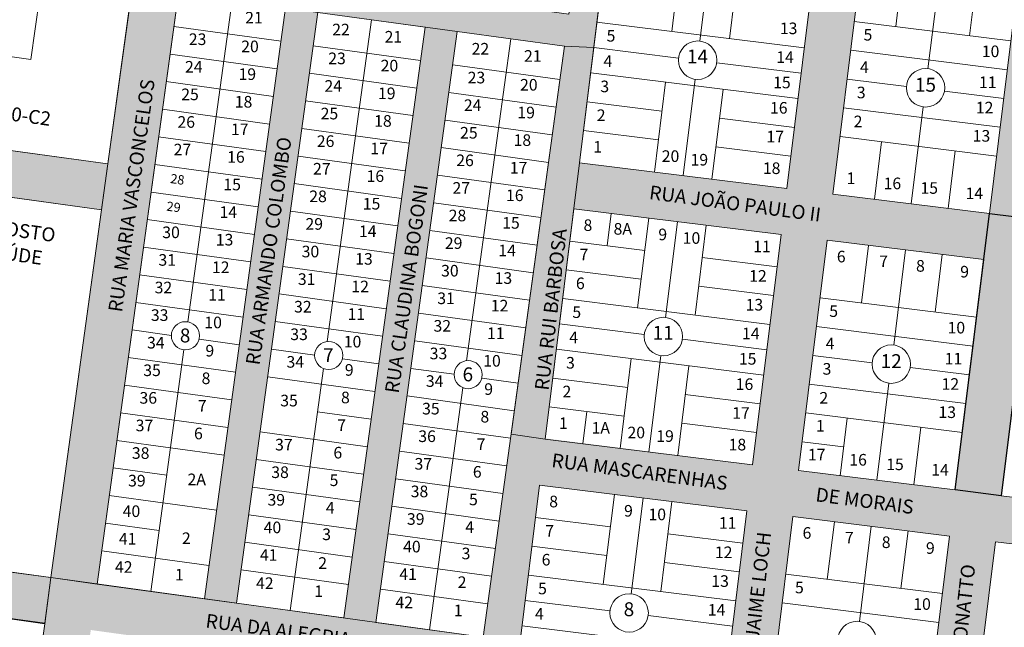
# Model space of a CAD drawing. Extents: x -13412 to -7239, y -487 to 4194.
# Drawn here: x -12053 to -11629, y 2587 to 2849 of the extents above; entities that cross this region are included whole.
import ezdxf
from ezdxf.enums import TextEntityAlignment as Align

# ---------------------------------------------------------------- set-up
doc = ezdxf.new("R2010")
doc.units = 0
for name, color, linetype in [('2', 2, 'CONTINUOUS'), ('3', 3, 'CONTINUOUS'), ('LOTES', 1, 'CONTINUOUS'), ('TEXTO', 2, 'CONTINUOUS'), ('VALOR_7', 180, 'CONTINUOUS'), ('VALOR_9', 50, 'CONTINUOUS')]:
    doc.layers.add(name, color=color, linetype=linetype)
doc.styles.add('QUADRA', font='Clarendon Extended')
doc.styles.get("Standard").update_dxf_attribs({"font": 'arial.ttf'})

msp = doc.modelspace()

# ---------------------------------------------------------------- hatches: boundary and pattern name
at = {"layer": 'VALOR_7', "lineweight": 5}
msp.add_hatch(color=256, dxfattribs=at).paths.add_polyline_path([(-11599.31, 2891.42), (-11599.98, 2895.32), (-11603.2, 2908.64), (-11605.1, 2917.27), (-11609.14, 2927.65), (-11611.78, 2932.76), (-11613.93, 2936.04), (-11620.32, 2884.52), (-11634.22, 2772.43), (-11635.08, 2765.43), (-11615.24, 2762.97), (-11607.27, 2827.2)])
at = {"layer": 'VALOR_9', "lineweight": 5}
h = msp.add_hatch(color=256, dxfattribs=at)
h.dxf.hatch_style = 1
h.paths.add_polyline_path([(-11809.49, 2900.94), (-11797.82, 2899.49), (-11805.58, 2836.95), (-11818.22, 2837.53), (-11864.43, 2843.89), (-11924.5, 2852.15), (-11938.37, 2854.07), (-11984.58, 2860.43), (-11982.74, 2874.31), (-11816.31, 2851.4)])
for points in [[(-11690.26, 2873.04), (-11710.11, 2875.5), (-11722.41, 2776.26), (-11702.57, 2773.8)], [(-11702.57, 2773.8), (-11722.41, 2776.26), (-11737.18, 2657.17), (-11717.33, 2654.71)], [(-11717.33, 2654.71), (-11841.21, 2670.44), (-11844, 2650.19), (-11828.96, 2648.39), (-11719.79, 2634.86)], [(-11630, 2643.88), (-11717.33, 2654.71), (-11719.79, 2634.86), (-11632.46, 2624.03)], [(-11857.63, 2551.14), (-11841.26, 2549.15), (-11828.96, 2648.39), (-11844, 2650.19)], [(-11679.38, 2408.16), (-11659.53, 2405.7), (-11632.46, 2624.03), (-11652.31, 2626.49)]]:
    msp.add_hatch(color=256, dxfattribs=at).paths.add_polyline_path(points)
at = {"layer": 'VALOR_9'}
h = msp.add_hatch(color=256, dxfattribs=at)
h.dxf.hatch_style = 1
h.paths.add_polyline_path([(-11649.85, 2646.34), (-11630, 2643.88), (-11617.7, 2743.12), (-11550.09, 2734.74), (-11549.74, 2736.93), (-11549.93, 2739.51), (-11550.12, 2742.09), (-11554.72, 2753.19), (-11555.03, 2755.5), (-11615.24, 2762.97), (-11635.08, 2765.43)])
h.paths.add_polyline_path([(-11619.78, 2765.57), (-11608.62, 2863.51), (-11617.87, 2864.57), (-11629.03, 2766.62)], flags=9)
at = {"layer": 'VALOR_9', "lineweight": 5}
h = msp.add_hatch(color=256, dxfattribs=at)
h.dxf.hatch_style = 1
h.paths.add_polyline_path([(-11984.58, 2860.42), (-12004.46, 2863.16), (-12004.46, 2863.16), (-12017.69, 2767.07), (-12017.69, 2767.07), (-12039.5, 2608.56), (-12019.61, 2605.82)])
h = msp.add_hatch(color=256, dxfattribs=at)
h.dxf.hatch_style = 1
h.paths.add_polyline_path([(-11924.5, 2852.15), (-11924.5, 2852.15), (-11938.37, 2854.06), (-11973.4, 2599.46), (-11959.53, 2597.55)])
h = msp.add_hatch(color=256, dxfattribs=at)
h.dxf.hatch_style = 1
h.paths.add_polyline_path([(-11864.43, 2843.88), (-11864.43, 2843.88), (-11878.3, 2845.79), (-11913.33, 2591.19), (-11899.46, 2589.28)])
h = msp.add_hatch(color=256, dxfattribs=at)
h.dxf.hatch_style = 1
h.paths.add_polyline_path([(-11805.58, 2836.95), (-11818.22, 2837.53), (-11841.21, 2670.44), (-11826.5, 2668.24)])
h = msp.add_hatch(color=256, dxfattribs=at)
h.dxf.hatch_style = 1
h.paths.add_polyline_path([(-12014.97, 2786.88), (-12181.46, 2809.73), (-12184.12, 2789.97), (-12017.69, 2767.07)])
h = msp.add_hatch(color=256, dxfattribs=at)
h.paths.add_polyline_path([(-11702.57, 2773.8), (-11705.03, 2753.95), (-11637.54, 2745.58), (-11635.08, 2765.43)])
h.paths.add_polyline_path([(-11724.88, 2756.41), (-11722.41, 2776.26), (-11811.73, 2787.33), (-11814.19, 2767.48)])
h = msp.add_hatch(color=256, dxfattribs=at)
h.paths.add_polyline_path([(-11557.03, 2614.68), (-11557.57, 2617.04), (-11558.88, 2622.81), (-11559.47, 2632.48), (-11558.95, 2635.07), (-11630, 2643.88), (-11632.46, 2624.03)])
h.paths.add_polyline_path([(-11632.08, 2626.26), (-11549.29, 2615.27), (-11547.25, 2630.66), (-11630.04, 2641.64)], flags=9)
h = msp.add_hatch(color=256, dxfattribs=at)
h.paths.add_polyline_path([(-11734.56, 2515.77), (-11754.41, 2518.23), (-11766.71, 2418.99), (-11746.86, 2416.53)])
h.paths.add_polyline_path([(-11732.1, 2535.62), (-11751.94, 2538.08), (-11754.41, 2518.23), (-11734.56, 2515.77)])
h.paths.add_polyline_path([(-11719.79, 2634.86), (-11739.64, 2637.32), (-11751.94, 2538.08), (-11732.1, 2535.62)])
h = msp.add_hatch(color=256, dxfattribs=at)
h.dxf.hatch_style = 1
h.paths.add_polyline_path([(-12039.5, 2608.56), (-12205.93, 2631.46), (-12208.65, 2611.64), (-12042.16, 2588.97)])
h = msp.add_hatch(color=256, dxfattribs=at)
h.dxf.hatch_style = 1
h.paths.add_polyline_path([(-11913.33, 2591.19), (-11959.54, 2597.55), (-11973.4, 2599.46), (-11973.4, 2599.46), (-12019.61, 2605.82), (-12039.5, 2608.56), (-12042.2, 2588.73), (-12072.32, 2369.8), (-12052.46, 2367.07), (-12022.34, 2586), (-11976.13, 2579.64), (-12006.26, 2360.71), (-11992.39, 2358.8), (-11962.26, 2577.74), (-11916.06, 2571.38), (-11946.18, 2352.44), (-11932.31, 2350.53), (-11902.19, 2569.47), (-11855.98, 2563.11), (-11853.25, 2582.92), (-11899.46, 2589.28), (-11913.33, 2591.19)])
h.paths.add_polyline_path([(-11922.94, 2434.21), (-11908.72, 2534.58), (-11917.94, 2535.89), (-11932.16, 2435.52)], flags=24)
h.paths.add_polyline_path([(-11983.85, 2439.53), (-11968.26, 2549.58), (-11977.48, 2550.88), (-11993.07, 2440.83)], flags=24)
h.paths.add_polyline_path([(-12048.38, 2439.93), (-12032.13, 2554.6), (-12041.35, 2555.91), (-12057.6, 2441.23)], flags=24)
h.paths.add_polyline_path([(-11978.86, 2586.19), (-11903.75, 2576.22), (-11902.53, 2585.45), (-11977.63, 2595.42)], flags=24)

# ---------------------------------------------------------------- linework, layer by layer
at = {"layer": '3', "lineweight": 5}
for p, q in [((-11811.73, 2787.33), (-11799.43, 2886.57)), ((-11722.41, 2776.26), (-11710.11, 2875.5)), ((-11702.57, 2773.8), (-11690.26, 2873.04)), ((-12048.14, 2831.82), (-12043.1, 2868.48)), ((-11635.08, 2765.43), (-11622.78, 2864.67)), ((-12019.61, 2605.82), (-11984.58, 2860.43)), ((-12004.46, 2863.16), (-12014.96, 2786.88)), ((-11973.4, 2599.46), (-11938.37, 2854.07)), ((-11959.54, 2597.55), (-11924.5, 2852.16)), ((-11924.5, 2852.15), (-11878.3, 2845.79)), ((-11913.33, 2591.19), (-11878.3, 2845.8)), ((-11899.46, 2589.28), (-11864.43, 2843.89)), ((-11864.43, 2843.88), (-11818.22, 2837.53)), ((-12092.72, 2837.96), (-12048.14, 2831.82)), ((-11853.25, 2582.92), (-11818.22, 2837.53)), ((-12014.96, 2786.88), (-12181.39, 2809.78)), ((-12017.69, 2767.07), (-12184.12, 2789.97)), ((-11722.41, 2776.26), (-11811.73, 2787.33)), ((-11635.08, 2765.43), (-11702.57, 2773.8)), ((-12039.5, 2608.56), (-12017.69, 2767.07)), ((-11826.5, 2668.24), (-11814.19, 2767.48)), ((-11724.88, 2756.41), (-11814.19, 2767.48)), ((-11737.18, 2657.17), (-11724.88, 2756.41)), ((-11717.33, 2654.71), (-11705.03, 2753.95)), ((-11637.54, 2745.58), (-11705.03, 2753.95)), ((-11649.85, 2646.34), (-11637.54, 2745.58)), ((-11630, 2643.88), (-11617.7, 2743.12)), ((-11737.18, 2657.17), (-11826.5, 2668.24)), ((-11649.85, 2646.34), (-11717.33, 2654.71)), ((-11841.26, 2549.15), (-11828.96, 2648.39)), ((-11739.64, 2637.32), (-11828.96, 2648.39)), ((-11558.95, 2635.07), (-11630, 2643.88)), ((-11751.94, 2538.08), (-11739.64, 2637.32)), ((-11732.1, 2535.62), (-11719.79, 2634.86)), ((-11652.31, 2626.49), (-11719.79, 2634.86)), ((-12205.93, 2631.46), (-12039.5, 2608.56)), ((-11664.61, 2527.25), (-11652.31, 2626.49)), ((-11661.94, 2386.24), (-11632.46, 2624.03)), ((-11557.03, 2614.68), (-11632.46, 2624.03)), ((-12019.61, 2605.82), (-11973.4, 2599.46)), ((-11959.54, 2597.55), (-11913.33, 2591.19)), ((-12089.75, 2595.28), (-12042.2, 2588.73)), ((-12072.32, 2369.8), (-12042.2, 2588.73)), ((-11899.46, 2589.28), (-11853.25, 2582.92))]:
    msp.add_line(p, q, dxfattribs=at)
at = {"layer": 'LOTES', "lineweight": 5}
for p, q in [((-11771.97, 2843.87), (-11767.17, 2882.57)), ((-11759.89, 2839.77), (-11754.77, 2881.03)), ((-11747.16, 2840.79), (-11742.36, 2879.5)), ((-11675.48, 2846.01), (-11672.4, 2870.82)), ((-11661.6, 2827.86), (-11656.52, 2868.85)), ((-11643.72, 2842.07), (-11640.64, 2866.88)), ((-11980.53, 2718.77), (-11961.47, 2857.25)), ((-11920.48, 2710.32), (-11901.4, 2848.98)), ((-11714.91, 2836.79), (-11804.23, 2847.87)), ((-11625.86, 2839.86), (-11693.34, 2848.23)), ((-11986.56, 2846.05), (-11940.35, 2839.69)), ((-11860.4, 2702.05), (-11841.32, 2840.71)), ((-11988.19, 2834.16), (-11941.98, 2827.81)), ((-11926.48, 2837.79), (-11880.27, 2831.43)), ((-11769.05, 2832.42), (-11805.58, 2836.95)), ((-11627.39, 2827.45), (-11694.88, 2835.82)), ((-11716.26, 2825.88), (-11752.63, 2830.39)), ((-11928.11, 2825.9), (-11881.91, 2819.54)), ((-11866.4, 2829.52), (-11820.2, 2823.16)), ((-11717.62, 2814.96), (-11806.93, 2826.03)), ((-11989.83, 2822.28), (-11943.62, 2815.92)), ((-11779.48, 2783.33), (-11774.68, 2822.03)), ((-11767.07, 2781.79), (-11761.92, 2823.34)), ((-11670.88, 2820.25), (-11696.41, 2823.42)), ((-11868.04, 2817.63), (-11821.83, 2811.27)), ((-11754.67, 2780.25), (-11749.87, 2818.96)), ((-11628.93, 2815.05), (-11654.48, 2818.22)), ((-11929.75, 2814.01), (-11883.55, 2807.65)), ((-11776.22, 2809.63), (-11808.47, 2813.63)), ((-11991.46, 2810.39), (-11945.26, 2804.03)), ((-11630.47, 2802.64), (-11697.95, 2811.01)), ((-11668.83, 2769.61), (-11663.64, 2811.43)), ((-11869.68, 2805.74), (-11823.47, 2799.38)), ((-11719.15, 2802.55), (-11751.41, 2806.55)), ((-11931.39, 2802.12), (-11885.18, 2795.76)), ((-11777.76, 2797.22), (-11810.01, 2801.22)), ((-11993.1, 2798.5), (-11946.89, 2792.14)), ((-11632.01, 2790.24), (-11699.49, 2798.61)), ((-11684.7, 2771.58), (-11681.63, 2796.39)), ((-11871.31, 2793.86), (-11825.1, 2787.5)), ((-11720.69, 2790.15), (-11752.95, 2794.15)), ((-11652.95, 2767.64), (-11649.87, 2792.45)), ((-11933.02, 2790.23), (-11886.82, 2783.88)), ((-11994.73, 2786.61), (-11948.53, 2780.25)), ((-11872.95, 2781.97), (-11826.74, 2775.61)), ((-11934.66, 2778.35), (-11888.45, 2771.99)), ((-11996.37, 2774.72), (-11950.16, 2768.37)), ((-11936.29, 2766.46), (-11890.09, 2760.1)), ((-11874.58, 2770.08), (-11828.38, 2763.72)), ((-11998.01, 2762.84), (-11951.8, 2756.48)), ((-11799.79, 2751.59), (-11798.07, 2765.48)), ((-11786.74, 2724.78), (-11781.94, 2763.48)), ((-11876.22, 2758.19), (-11830.01, 2751.83)), ((-11774.65, 2720.68), (-11769.53, 2761.94)), ((-11761.93, 2721.7), (-11757.13, 2760.41)), ((-11937.93, 2754.57), (-11891.72, 2748.21)), ((-11783.66, 2749.59), (-11815.91, 2753.59)), ((-11999.64, 2750.95), (-11953.43, 2744.59)), ((-11690.24, 2726.92), (-11687.16, 2751.73)), ((-11676.37, 2708.77), (-11671.29, 2749.76)), ((-11877.85, 2746.3), (-11831.65, 2739.94)), ((-11726.6, 2742.51), (-11758.85, 2746.51)), ((-11658.48, 2722.99), (-11655.41, 2747.8)), ((-11939.56, 2742.68), (-11893.36, 2736.32)), ((-11785.2, 2737.18), (-11817.45, 2741.18)), ((-12001.28, 2739.06), (-11955.07, 2732.7)), ((-11879.49, 2734.42), (-11833.28, 2728.06)), ((-11728.14, 2730.11), (-11760.39, 2734.11)), ((-11941.2, 2730.79), (-11895, 2724.44)), ((-11729.67, 2717.7), (-11818.99, 2728.78)), ((-11640.62, 2720.77), (-11708.1, 2729.14)), ((-12002.91, 2727.17), (-11956.71, 2720.81)), ((-11881.13, 2722.53), (-11834.92, 2716.17)), ((-11942.84, 2718.91), (-11896.63, 2712.55)), ((-11783.82, 2713.33), (-11820.34, 2717.86)), ((-11642.16, 2708.37), (-11709.64, 2716.73)), ((-12004.55, 2715.28), (-11987.6, 2712.95)), ((-11975.68, 2711.31), (-11958.34, 2708.93)), ((-11731.03, 2706.79), (-11767.4, 2711.3)), ((-11944.47, 2707.02), (-11925.86, 2704.46)), ((-11882.76, 2710.64), (-11836.55, 2704.28)), ((-11732.38, 2695.87), (-11821.7, 2706.95)), ((-12006.19, 2703.4), (-11959.98, 2697.04)), ((-11996.51, 2602.64), (-11982.18, 2706.77)), ((-11913.94, 2702.82), (-11898.27, 2700.66)), ((-11794.24, 2664.24), (-11789.44, 2702.95)), ((-11781.84, 2662.7), (-11776.69, 2704.25)), ((-11685.65, 2701.16), (-11711.18, 2704.33)), ((-11936.43, 2594.37), (-11922.08, 2698.68)), ((-11884.4, 2698.75), (-11865.79, 2696.19)), ((-11769.43, 2661.17), (-11764.63, 2699.87)), ((-11643.7, 2695.96), (-11669.24, 2699.13)), ((-11946.11, 2695.13), (-11899.9, 2688.77)), ((-11853.86, 2694.55), (-11838.19, 2692.39)), ((-11790.98, 2690.54), (-11823.24, 2694.54)), ((-12007.82, 2691.51), (-11961.61, 2685.15)), ((-12007.82, 2691.51), (-11961.61, 2685.15)), ((-11876.36, 2586.1), (-11862, 2690.42)), ((-11645.23, 2683.56), (-11712.72, 2691.92)), ((-11683.59, 2650.52), (-11678.41, 2692.34)), ((-11886.03, 2686.86), (-11839.83, 2680.5)), ((-11733.92, 2683.47), (-11766.17, 2687.47)), ((-11792.52, 2678.14), (-11824.77, 2682.14)), ((-12009.46, 2679.62), (-11963.25, 2673.26)), ((-12009.46, 2679.62), (-11963.25, 2673.26)), ((-11924.64, 2680.06), (-11901.54, 2676.88)), ((-11924.64, 2680.06), (-11901.54, 2676.88)), ((-11810.37, 2666.24), (-11808.65, 2680.14)), ((-11646.77, 2671.15), (-11714.26, 2679.52)), ((-11699.47, 2652.49), (-11696.39, 2677.3)), ((-11887.67, 2674.98), (-11841.46, 2668.62)), ((-11735.46, 2671.06), (-11767.71, 2675.06)), ((-11667.71, 2648.55), (-11664.64, 2673.37)), ((-11949.38, 2671.35), (-11903.17, 2665)), ((-11949.38, 2671.35), (-11903.17, 2665)), ((-12011.09, 2667.73), (-11964.88, 2661.37)), ((-12011.09, 2667.73), (-11964.88, 2661.37)), ((-11697.93, 2664.9), (-11715.79, 2667.11)), ((-11889.31, 2663.09), (-11843.1, 2656.73)), ((-11951.02, 2659.47), (-11904.81, 2653.11)), ((-11951.02, 2659.47), (-11904.81, 2653.11)), ((-12012.73, 2655.84), (-11989.62, 2652.66)), ((-12012.73, 2655.84), (-11989.62, 2652.66)), ((-11952.65, 2647.58), (-11906.45, 2641.22)), ((-11952.65, 2647.58), (-11906.45, 2641.22)), ((-11890.94, 2651.2), (-11844.73, 2644.84)), ((-12014.36, 2643.96), (-11991.26, 2640.78)), ((-11801.5, 2605.69), (-11796.7, 2644.39)), ((-11991.26, 2640.78), (-11968.16, 2637.6)), ((-11892.58, 2639.31), (-11846.37, 2632.95)), ((-11789.42, 2601.59), (-11784.3, 2642.86)), ((-11776.69, 2602.62), (-11771.89, 2641.32)), ((-11954.29, 2635.69), (-11908.08, 2629.33)), ((-12016, 2632.07), (-11992.9, 2628.89)), ((-11798.43, 2630.5), (-11830.68, 2634.5)), ((-11705.01, 2607.83), (-11701.93, 2632.64)), ((-11691.13, 2589.68), (-11686.05, 2630.68)), ((-11894.21, 2627.42), (-11848, 2621.06)), ((-11741.36, 2623.43), (-11773.62, 2627.43)), ((-11673.25, 2603.9), (-11670.17, 2628.71)), ((-11955.92, 2623.8), (-11909.72, 2617.44)), ((-11799.96, 2618.1), (-11832.22, 2622.09)), ((-12017.64, 2620.18), (-11971.43, 2613.82)), ((-11895.85, 2615.54), (-11849.64, 2609.18)), ((-11742.9, 2611.02), (-11775.15, 2615.02)), ((-11957.56, 2611.91), (-11911.35, 2605.56)), ((-11744.44, 2598.62), (-11833.76, 2609.69)), ((-11655.39, 2601.68), (-11722.87, 2610.05)), ((-11897.48, 2603.65), (-11851.28, 2597.29)), ((-11798.58, 2594.24), (-11835.11, 2598.77)), ((-11656.92, 2589.28), (-11724.41, 2597.64)), ((-11745.79, 2587.7), (-11782.16, 2592.21)), ((-11747.15, 2576.78), (-11836.46, 2587.86))]:
    msp.add_line(p, q, dxfattribs=at)
at = {"layer": 'TEXTO', "lineweight": 5}
for centre, radius in [((-11760.82, 2831.54), 8.28), ((-11662.63, 2819.64), 8.28), ((-11775.59, 2712.46), 8.28), ((-11981.55, 2712.79), 6.06), ((-11919.81, 2704.3), 6.06), ((-11677.4, 2700.56), 8.28), ((-11859.73, 2696.03), 6.06), ((-11790.35, 2593.37), 8.28), ((-11692.16, 2581.47), 8.28)]:
    msp.add_circle(centre, radius, dxfattribs=at)
at = {"layer": 'VALOR_9', "lineweight": 5}
for p, q in [((-12039.5, 2608.56), (-11853.25, 2582.92)), ((-11973.4, 2599.46), (-11959.53, 2597.55))]:
    msp.add_line(p, q, dxfattribs=at)
for points in [[(-11809.49, 2900.94), (-11797.82, 2899.49), (-11805.58, 2836.95), (-11818.22, 2837.53), (-11864.43, 2843.89), (-11924.5, 2852.15), (-11938.37, 2854.07), (-11984.58, 2860.43), (-11982.74, 2874.31), (-11816.31, 2851.4), (-11809.49, 2900.94)], [(-12004.46, 2863.16), (-11984.58, 2860.42), (-12019.61, 2605.82), (-12039.5, 2608.56), (-12004.46, 2863.16)], [(-11805.58, 2836.95), (-11818.22, 2837.53), (-11841.21, 2670.44), (-11826.5, 2668.24), (-11805.58, 2836.95)], [(-12014.97, 2786.88), (-12181.46, 2809.73), (-12184.12, 2789.97), (-12017.69, 2767.07), (-12014.97, 2786.88)], [(-12042.2, 2588.73), (-12039.5, 2608.56), (-12205.93, 2631.46), (-12208.65, 2611.64), (-12042.16, 2588.97), (-12039.5, 2608.56)]]:
    msp.add_lwpolyline(points, dxfattribs=at)
at = {"layer": 'VALOR_9'}
msp.add_lwpolyline([(-11635.08, 2765.43), (-11615.24, 2762.97), (-11615.24, 2762.97), (-11555.03, 2755.5), (-11554.72, 2753.19), (-11550.12, 2742.09), (-11549.93, 2739.51), (-11549.74, 2736.93), (-11550.01, 2734.73), (-11617.7, 2743.12), (-11630, 2643.88), (-11649.85, 2646.34), (-11635.08, 2765.43)], dxfattribs=at)

# ---------------------------------------------------------------- texts
at = {"layer": '2', "lineweight": 5}
for s, p in [('21', (-11955.81, 2847.39)), ('22', (-11918.31, 2842.23)), ('23', (-11980.09, 2838.07)), ('21', (-11895.73, 2839.12)), ('20', (-11957.52, 2834.97)), ('22', (-11858.23, 2833.96)), ('23', (-11920.02, 2829.81)), ('21', (-11835.66, 2830.85)), ('24', (-11981.73, 2826.18)), ('20', (-11897.44, 2826.7)), ('19', (-11958.67, 2823.01)), ('23', (-11859.94, 2821.54)), ('24', (-11921.65, 2817.92)), ('20', (-11837.36, 2818.43)), ('25', (-11983.36, 2814.3)), ('19', (-11898.59, 2814.75)), ('18', (-11960.3, 2811.12)), ('24', (-11861.58, 2809.65)), ('25', (-11923.29, 2806.03)), ('19', (-11838.52, 2806.48)), ('26', (-11985, 2802.41)), ('18', (-11900.23, 2802.86)), ('17', (-11961.94, 2799.24)), ('25', (-11863.21, 2797.76)), ('26', (-11924.93, 2794.14)), ('17', (-11901.87, 2790.97)), ('18', (-11840.15, 2794.59)), ('27', (-11986.64, 2790.52)), ('16', (-11963.58, 2787.35)), ('26', (-11864.85, 2785.88)), ('17', (-11841.79, 2782.7)), ('27', (-11926.56, 2782.25)), ('16', (-11903.5, 2779.08)), ('15', (-11965.21, 2775.46)), ('27', (-11866.48, 2773.99)), ('28', (-11928.2, 2770.37)), ('16', (-11843.42, 2770.81)), ('15', (-11905.14, 2767.19)), ('14', (-11966.85, 2763.57)), ('28', (-11868.12, 2762.1)), ('29', (-11929.83, 2758.48)), ('15', (-11845.06, 2758.93)), ('30', (-11991.54, 2754.86)), ('14', (-11906.77, 2755.31)), ('13', (-11968.48, 2751.68)), ('29', (-11869.76, 2750.21)), ('30', (-11931.47, 2746.59)), ('14', (-11846.7, 2747.04)), ('31', (-11993.18, 2742.97)), ('13', (-11908.41, 2743.42)), ('12', (-11970.12, 2739.8)), ('30', (-11871.39, 2738.32)), ('31', (-11933.11, 2734.7)), ('12', (-11910.04, 2731.53)), ('13', (-11848.33, 2735.15)), ('32', (-11994.82, 2731.08)), ('11', (-11971.75, 2727.91)), ('31', (-11873.03, 2726.44)), ('12', (-11849.97, 2723.26)), ('33', (-11996.45, 2719.19)), ('32', (-11934.74, 2722.81)), ('11', (-11911.68, 2719.64)), ('10', (-11973.39, 2716.02)), ('32', (-11874.66, 2714.55)), ('33', (-11936.38, 2710.93)), ('11', (-11851.6, 2711.37)), ('34', (-11998.09, 2707.3)), ('10', (-11913.32, 2707.75)), ('9', (-11972.94, 2703.85)), ('33', (-11876.3, 2702.66)), ('34', (-11938.01, 2699.04)), ('10', (-11853.24, 2699.49)), ('35', (-11999.72, 2695.42)), ('9', (-11912.87, 2695.58)), ('8', (-11974.58, 2691.96)), ('34', (-11877.94, 2690.77)), ('9', (-11852.79, 2687.31)), ('36', (-12001.36, 2683.53)), ('35', (-11940.7, 2682.36)), ('8', (-11914.51, 2683.69)), ('7', (-11976.22, 2680.07)), ('35', (-11879.57, 2678.88)), ('8', (-11854.43, 2675.42)), ('37', (-12002.99, 2671.64)), ('6', (-11977.85, 2668.18)), ('7', (-11916.14, 2671.8)), ('36', (-11881.21, 2667)), ('38', (-12004.63, 2659.75)), ('37', (-11942.92, 2663.37)), ('6', (-11917.78, 2659.91)), ('7', (-11856.06, 2663.54)), ('37', (-11882.84, 2655.11)), ('38', (-11944.56, 2651.49)), ('6', (-11857.7, 2651.65)), ('39', (-12006.27, 2647.86)), ('2A', (-11980.65, 2648.4)), ('5', (-11919.41, 2648.03)), ('38', (-11884.48, 2643.22)), ('39', (-11946.19, 2639.6)), ('5', (-11859.34, 2639.76)), ('40', (-12008.6, 2634.69)), ('4', (-11921.05, 2636.14)), ('39', (-11886.11, 2631.33)), ('40', (-11947.83, 2627.71)), ('4', (-11860.97, 2627.87)), ('41', (-12010.24, 2622.8)), ('2', (-11983.06, 2623.05)), ('3', (-11922.62, 2624.74)), ('40', (-11887.75, 2619.44)), ('41', (-11949.46, 2615.82)), ('3', (-11862.54, 2616.48)), ('42', (-12011.91, 2610.65)), ('2', (-11924.32, 2612.36)), ('1', (-11986.07, 2607.36)), ('41', (-11889.39, 2607.56)), ('42', (-11951.13, 2603.67)), ('1', (-11925.99, 2600.21)), ('2', (-11864.24, 2604.1)), ('42', (-11891.06, 2595.41)), ('1', (-11865.92, 2591.95))]:
    msp.add_text(s, height=5, dxfattribs=at).set_placement(p)
for s, p in [('13', (-11721.63, 2842.75)), ('5', (-11798.17, 2839.56)), ('5', (-11687.46, 2840)), ('14', (-11723.16, 2830.35)), ('10', (-11634.61, 2832.86)), ('4', (-11799.52, 2828.65)), ('4', (-11689, 2826.03)), ('3', (-11800.87, 2817.73)), ('15', (-11724.52, 2819.43)), ('11', (-11635.83, 2819.52)), ('3', (-11690.36, 2815.11)), ('16', (-11725.87, 2808.51)), ('12', (-11637.19, 2808.6)), ('2', (-11802.41, 2805.32)), ('2', (-11691.71, 2802.63)), ('17', (-11727.41, 2796.11)), ('13', (-11638.54, 2796.43)), ('1', (-11803.95, 2791.69)), ('20', (-11772.52, 2787.69)), ('19', (-11760.11, 2786.15)), ('18', (-11728.95, 2782.48)), ('1', (-11694.79, 2778.16)), ('16', (-11676.92, 2775.94)), ('15', (-11661.04, 2773.97)), ('14', (-11641.62, 2771.65)), ('8', (-11808.13, 2757.95)), ('8A', (-11793.1, 2756.34)), ('9', (-11775.88, 2753.95)), ('10', (-11763.48, 2752.41)), ('11', (-11733.13, 2748.73)), ('7', (-11809.86, 2745.28)), ('6', (-11698.97, 2744.41)), ('7', (-11680.72, 2742.37)), ('8', (-11664.84, 2740.4)), ('12', (-11734.85, 2736.07)), ('9', (-11645.8, 2737.91)), ('6', (-11811.39, 2732.88)), ('13', (-11736.39, 2723.66)), ('5', (-11812.93, 2720.47)), ('5', (-11702.23, 2720.91)), ('14', (-11737.93, 2711.26)), ('10', (-11649.37, 2713.78)), ('4', (-11814.29, 2709.56)), ('4', (-11703.77, 2706.94)), ('3', (-11815.64, 2698.64)), ('15', (-11739.28, 2700.34)), ('11', (-11650.6, 2700.43)), ('3', (-11705.12, 2696.02)), ('16', (-11740.64, 2689.43)), ('12', (-11651.95, 2689.51)), ('2', (-11817.18, 2686.24)), ('2', (-11706.47, 2683.54)), ('17', (-11742.17, 2677.02)), ('13', (-11653.3, 2677.35)), ('1', (-11818.71, 2672.6)), ('1A', (-11802.59, 2670.6)), ('20', (-11787.28, 2668.6)), ('1', (-11708.01, 2671.47)), ('19', (-11774.88, 2667.07)), ('18', (-11743.71, 2663.39)), ('17', (-11709.55, 2659.07)), ('16', (-11691.69, 2656.85)), ('15', (-11675.81, 2654.88)), ('14', (-11656.38, 2652.56)), ('8', (-11822.9, 2638.86)), ('9', (-11790.65, 2634.86)), ('10', (-11778.24, 2633.32)), ('7', (-11824.62, 2626.2)), ('11', (-11747.9, 2629.65)), ('6', (-11713.73, 2625.33)), ('7', (-11695.48, 2623.29)), ('8', (-11679.6, 2621.32)), ('12', (-11749.62, 2616.98)), ('9', (-11660.56, 2618.82)), ('6', (-11826.16, 2613.79)), ('13', (-11751.16, 2604.58)), ('5', (-11827.7, 2601.39)), ('5', (-11716.99, 2601.82)), ('14', (-11752.69, 2592.17)), ('10', (-11664.14, 2594.69)), ('4', (-11829.05, 2590.47))]:
    msp.add_text(s, height=5, dxfattribs=at).set_placement(p, align=Align.CENTER)
at = {"layer": 'TEXTO', "lineweight": 5}
for s, p in [('14', (-11760.92, 2830.13)), ('15', (-11662.67, 2817.95)), ('8', (-11981.69, 2709.92)), ('11', (-11775.69, 2711.04)), ('7', (-11919.95, 2701.42)), ('12', (-11677.44, 2698.86)), ('6', (-11859.87, 2693.16)), ('8', (-11790.45, 2591.95))]:
    msp.add_text(s, height=6, dxfattribs=at).set_placement(p, align=Align.CENTER)
for s, rotation, p in [('RUA MARIA VASCONCELOS', 81.9389, (-12001.82, 2772.78)), ('90-C2', 352.2592, (-12050.72, 2804.65)), ('RUA ARMANDO COLOMBO', 81.9389, (-11942.72, 2748.92)), ('RUA CLAUDINA BOGONI', 81.9389, (-11883.34, 2732.64)), ('RUA JOÃO PAULO II', 352.4402, (-11745.07, 2766.81)), ('POSTO', 352.2592, (-12051.42, 2754.95)), ('RUA RUI BARBOSA', 83.5, (-11821.13, 2723.82)), ('SAÚDE', 352.2592, (-12056.59, 2745.08)), ('RUA MASCARENHAS', 352.4402, (-11786.21, 2651.23)), ('DE MORAIS', 352.4402, (-11689.23, 2638.72)), ('RUA JAIME LOCH', 83.5, (-11732.77, 2595.77)), ('RUA IDALINA BONATTO', 83.5, (-11646.17, 2569.89)), ('RUA DA ALEGRIA ', 352.4402, (-11941.09, 2582.85))]:
    msp.add_text(s, height=6, rotation=rotation, dxfattribs=at).set_placement(p, align=Align.CENTER)
at = {"layer": 'TEXTO', "lineweight": 5, "style": 'QUADRA'}
for s, p in [('28', (-11988.27, 2778.63)), ('29', (-11989.91, 2766.74))]:
    msp.add_text(s, height=4, rotation=352.163, dxfattribs=at).set_placement(p)

doc.saveas('drawing.dxf')
